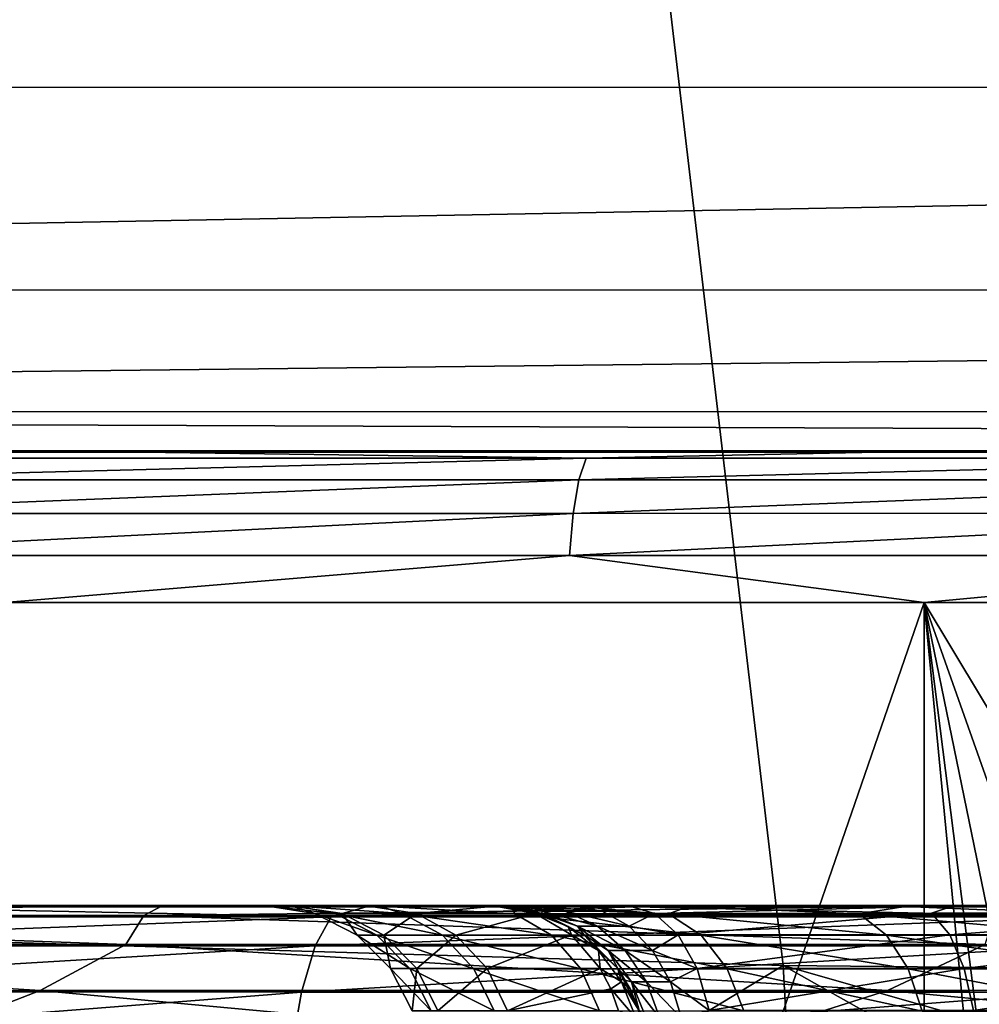
# Model space of a CAD drawing. Units: millimetres. Extents: x -25 to 25, y -4 to 174.
# Drawn here: x -6 to -3, y 147 to 150 of the extents above; entities that cross this region are included whole.
import ezdxf

# ---------------------------------------------------------------- set-up
doc = ezdxf.new("R2010")
doc.units = ezdxf.units.MM
doc.header["$LTSCALE"] = 52.148148
for name, color, linetype in [('402', 7, 'CONTINUOUS'), ('404', 7, 'CONTINUOUS'), ('407', 7, 'CONTINUOUS'), ('408', 7, 'CONTINUOUS'), ('410', 7, 'CONTINUOUS'), ('419', 7, 'CONTINUOUS'), ('440', 7, 'CONTINUOUS'), ('473', 7, 'CONTINUOUS'), ('477', 7, 'CONTINUOUS'), ('485', 7, 'CONTINUOUS'), ('489', 7, 'CONTINUOUS'), ('490', 7, 'CONTINUOUS'), ('491', 7, 'CONTINUOUS'), ('492', 7, 'CONTINUOUS')]:
    doc.layers.add(name, color=color, linetype=linetype)

msp = doc.modelspace()

# ---------------------------------------------------------------- linework, layer by layer
at = {"layer": '402', "color": 7, "linetype": 'CONTINUOUS'}
for points in [[(-17.7993, 148.9985, 11.5028), (17.7993, 148.9985, 11.5028), (-17.7467, 149.0014, -10.9089), (-17.7993, 148.9985, 11.5028)], [(-17.7467, 149.0014, -10.9089), (17.7993, 148.9985, 11.5028), (-17.4488, 149.0015, -11.5974), (-17.7467, 149.0014, -10.9089)], [(-17.4488, 149.0015, -11.5974), (17.7993, 148.9985, 11.5028), (-17.0407, 149.0016, -12.2269), (-17.4488, 149.0015, -11.5974)], [(-17.0407, 149.0016, -12.2269), (17.7993, 148.9985, 11.5028), (-16.5359, 149.0017, -12.7777), (-17.0407, 149.0016, -12.2269)], [(-16.5359, 149.0017, -12.7777), (17.7993, 148.9985, 11.5028), (-14.1909, 149.0019, -14.6886), (-16.5359, 149.0017, -12.7777)], [(-14.1909, 149.0019, -14.6886), (17.7993, 148.9985, 11.5028), (-11.6249, 149.0021, -16.2955), (-14.1909, 149.0019, -14.6886)], [(-11.6249, 149.0021, -16.2955), (17.7993, 148.9985, 11.5028), (-8.8794, 149.0023, -17.5718), (-11.6249, 149.0021, -16.2955)], [(-8.8794, 149.0023, -17.5718), (17.7993, 148.9985, 11.5028), (-5.9969, 149.0024, -18.4978), (-8.8794, 149.0023, -17.5718)], [(-5.9969, 149.0024, -18.4978), (17.7993, 148.9985, 11.5028), (-3.0218, 149.0025, -19.0591), (-5.9969, 149.0024, -18.4978)], [(-3.0218, 149.0025, -19.0591), (17.7993, 148.9985, 11.5028), (0, 149.0025, -19.2472), (-3.0218, 149.0025, -19.0591)]]:
    msp.add_3dface(points, dxfattribs=at)
at = {"layer": '404', "color": 7, "linetype": 'CONTINUOUS'}
for points in [[(-6.1191, 148.5025, -18.9827), (-3.0833, 148.5025, -19.5554), (-6.1191, 139.7069, -18.9838), (-6.1191, 148.5025, -18.9827)], [(-6.1191, 139.7069, -18.9838), (-3.0833, 148.5025, -19.5554), (-3.0833, 139.707, -19.5565), (-6.1191, 139.7069, -18.9838)], [(-3.0833, 148.5025, -19.5554), (0, 148.5026, -19.7473), (-1.8568, 146.4628, -19.6781), (-3.0833, 148.5025, -19.5554)], [(-3.0833, 139.707, -19.5565), (-3.0833, 148.5025, -19.5554), (-2.7, 144.5026, -19.6008), (-3.0833, 139.707, -19.5565)], [(-2.7, 144.5026, -19.6008), (-3.0833, 148.5025, -19.5554), (-2.6447, 145.046, -19.6067), (-2.7, 144.5026, -19.6008)], [(-2.6447, 145.046, -19.6067), (-3.0833, 148.5025, -19.5554), (-2.481, 145.5679, -19.6236), (-2.6447, 145.046, -19.6067)], [(-2.481, 145.5679, -19.6236), (-3.0833, 148.5025, -19.5554), (-2.2147, 146.0469, -19.6488), (-2.481, 145.5679, -19.6236)], [(-2.2147, 146.0469, -19.6488), (-3.0833, 148.5025, -19.5554), (-1.8568, 146.4628, -19.6781), (-2.2147, 146.0469, -19.6488)]]:
    msp.add_3dface(points, dxfattribs=at)
at = {"layer": '407', "color": 7, "linetype": 'CONTINUOUS'}
for points in [[(-17.6566, 151.1316, 27.722), (17.6917, 150.201, 23.7283), (-17.6917, 150.2026, 23.7363), (-17.6566, 151.1316, 27.722)], [(17.6566, 151.1316, 27.722), (17.6917, 150.201, 23.7283), (-17.6566, 151.1316, 27.722), (17.6566, 151.1316, 27.722)], [(-17.6917, 150.2026, 23.7363), (17.6917, 150.201, 23.7283), (-17.7273, 149.5341, 19.6863), (-17.6917, 150.2026, 23.7363)], [(17.6917, 150.201, 23.7283), (17.7273, 149.533, 19.6783), (-17.7273, 149.5341, 19.6863), (17.6917, 150.201, 23.7283)], [(-17.7273, 149.5341, 19.6863), (17.7273, 149.533, 19.6783), (-17.7632, 149.1321, 15.6013), (-17.7273, 149.5341, 19.6863)], [(17.7273, 149.533, 19.6783), (17.7633, 149.1316, 15.5932), (-17.7632, 149.1321, 15.6013), (17.7273, 149.533, 19.6783)], [(17.7993, 148.9985, 11.5028), (-17.7993, 148.9985, 11.5028), (-17.7632, 149.1321, 15.6013), (17.7993, 148.9985, 11.5028)], [(17.7633, 149.1316, 15.5932), (17.7993, 148.9985, 11.5028), (-17.7632, 149.1321, 15.6013), (17.7633, 149.1316, 15.5932)]]:
    msp.add_3dface(points, dxfattribs=at)
at = {"layer": '408', "color": 7, "linetype": 'CONTINUOUS'}
for points in [[(-6.1231, 146.2854, 23.9716), (-5.2243, 146.287, 24.1372), (-7.0973, 147.4103, 28.7186), (-6.1231, 146.2854, 23.9716)], [(-7.0973, 147.4103, 28.7186), (-5.2243, 146.287, 24.1372), (-3.5498, 147.3041, 28.747), (-7.0973, 147.4103, 28.7186)], [(-5.2243, 146.287, 24.1372), (-3.4942, 146.2897, 24.3804), (-3.5498, 147.3041, 28.747), (-5.2243, 146.287, 24.1372)], [(-1.7512, 146.2916, 24.5268), (-0.0015, 146.2922, 24.5758), (-3.5498, 147.3041, 28.747), (-1.7512, 146.2916, 24.5268)], [(-3.5498, 147.3041, 28.747), (-0.0015, 146.2922, 24.5758), (0, 147.2687, 28.7565), (-3.5498, 147.3041, 28.747)], [(-3.4942, 146.2897, 24.3804), (-1.7512, 146.2916, 24.5268), (-3.5498, 147.3041, 28.747), (-3.4942, 146.2897, 24.3804)]]:
    msp.add_3dface(points, dxfattribs=at)
at = {"layer": '410', "color": 7, "linetype": 'CONTINUOUS'}
for points in [[(-7.0973, 147.4103, 28.7186), (-3.5498, 147.3041, 28.747), (-6.2466, 170.1417, 113.7253), (-7.0973, 147.4103, 28.7186)], [(-3.5498, 147.3041, 28.747), (0, 147.2687, 28.7565), (-6.2466, 170.1417, 113.7253), (-3.5498, 147.3041, 28.747)], [(-6.2466, 170.1417, 113.7253), (0, 147.2687, 28.7565), (0.0001, 170.0165, 113.6965), (-6.2466, 170.1417, 113.7253)]]:
    msp.add_3dface(points, dxfattribs=at)
at = {"layer": '419', "color": 7, "linetype": 'CONTINUOUS'}
for points in [[(-8.8794, 149.0023, -17.5718), (-5.9969, 149.0024, -18.4978), (-6.9384, 148.9781, -18.3992), (-8.8794, 149.0023, -17.5718)], [(-6.9384, 148.9781, -18.3992), (-5.9969, 149.0024, -18.4978), (-4.1999, 148.9782, -19.0389), (-6.9384, 148.9781, -18.3992)], [(-5.9969, 149.0024, -18.4978), (-3.0218, 149.0025, -19.0591), (-4.1999, 148.9782, -19.0389), (-5.9969, 149.0024, -18.4978)], [(-4.1999, 148.9782, -19.0389), (-3.0218, 149.0025, -19.0591), (-1.4061, 148.9782, -19.3609), (-4.1999, 148.9782, -19.0389)], [(-3.0218, 149.0025, -19.0591), (0, 149.0025, -19.2472), (-1.4061, 148.9782, -19.3609), (-3.0218, 149.0025, -19.0591)], [(-6.9384, 148.9781, -18.3992), (-4.1999, 148.9782, -19.0389), (-6.9779, 148.9071, -18.5331), (-6.9384, 148.9781, -18.3992)], [(-6.9779, 148.9071, -18.5331), (-4.1999, 148.9782, -19.0389), (-4.2238, 148.9072, -19.1764), (-6.9779, 148.9071, -18.5331)], [(-4.1999, 148.9782, -19.0389), (-1.4061, 148.9782, -19.3609), (-4.2238, 148.9072, -19.1764), (-4.1999, 148.9782, -19.0389)], [(-4.2238, 148.9072, -19.1764), (-1.4061, 148.9782, -19.3609), (-1.4141, 148.9072, -19.5003), (-4.2238, 148.9072, -19.1764)], [(-6.9779, 148.9071, -18.5331), (-4.2238, 148.9072, -19.1764), (-7.0092, 148.7964, -18.6393), (-6.9779, 148.9071, -18.5331)], [(-7.0092, 148.7964, -18.6393), (-4.2238, 148.9072, -19.1764), (-4.2428, 148.7965, -19.2856), (-7.0092, 148.7964, -18.6393)], [(-4.2238, 148.9072, -19.1764), (-1.4141, 148.9072, -19.5003), (-4.2428, 148.7965, -19.2856), (-4.2238, 148.9072, -19.1764)], [(-4.2428, 148.7965, -19.2856), (-1.4141, 148.9072, -19.5003), (-1.4205, 148.7966, -19.6109), (-4.2428, 148.7965, -19.2856)], [(-7.0092, 148.7964, -18.6393), (-4.2428, 148.7965, -19.2856), (-7.0294, 148.6569, -18.7075), (-7.0092, 148.7964, -18.6393)], [(-7.0294, 148.6569, -18.7075), (-4.2428, 148.7965, -19.2856), (-4.2549, 148.657, -19.3557), (-7.0294, 148.6569, -18.7075)], [(-4.2428, 148.7965, -19.2856), (-1.4205, 148.7966, -19.6109), (-4.2549, 148.657, -19.3557), (-4.2428, 148.7965, -19.2856)], [(-4.2549, 148.657, -19.3557), (-1.4205, 148.7966, -19.6109), (-1.4246, 148.6571, -19.6819), (-4.2549, 148.657, -19.3557)], [(-6.1191, 148.5025, -18.9827), (-7.0294, 148.6569, -18.7075), (-4.2549, 148.657, -19.3557), (-6.1191, 148.5025, -18.9827)], [(-3.0833, 148.5025, -19.5554), (-6.1191, 148.5025, -18.9827), (-4.2549, 148.657, -19.3557), (-3.0833, 148.5025, -19.5554)], [(-3.0833, 148.5025, -19.5554), (-4.2549, 148.657, -19.3557), (-1.4246, 148.6571, -19.6819), (-3.0833, 148.5025, -19.5554)], [(0, 148.5026, -19.7473), (-3.0833, 148.5025, -19.5554), (-1.4246, 148.6571, -19.6819), (0, 148.5026, -19.7473)]]:
    msp.add_3dface(points, dxfattribs=at)
at = {"layer": '440', "color": 7, "linetype": 'CONTINUOUS'}
for points in [[(-15.9801, 147.5013, -10.0932), (16.0184, 147.5013, -9.6858), (-16.0184, 147.5013, -9.6858), (-15.9801, 147.5013, -10.0932)], [(-16.0184, 147.5013, -9.6858), (16.0184, 147.5013, -9.6858), (0.6151, 147.5009, -7.2213), (-16.0184, 147.5013, -9.6858)], [(-15.8403, 147.4986, 10.7257), (-16.0184, 147.5013, -9.6858), (-3.8618, 147.4995, 3.5592), (-15.8403, 147.4986, 10.7257)], [(-4.06, 147.5008, -6.004), (-16.0184, 147.5013, -9.6858), (-2.9873, 147.5009, -6.6033), (-4.06, 147.5008, -6.004)], [(-16.0184, 147.5013, -9.6858), (-4.06, 147.5008, -6.004), (-4.2436, 147.5008, -5.8441), (-16.0184, 147.5013, -9.6858)], [(-2.9873, 147.5009, -6.6033), (-16.0184, 147.5013, -9.6858), (-1.8275, 147.5009, -7.0133), (-2.9873, 147.5009, -6.6033)], [(-1.8275, 147.5009, -7.0133), (-16.0184, 147.5013, -9.6858), (-0.6151, 147.5009, -7.2213), (-1.8275, 147.5009, -7.0133)], [(-0.6151, 147.5009, -7.2213), (-16.0184, 147.5013, -9.6858), (0.6151, 147.5009, -7.2213), (-0.6151, 147.5009, -7.2213)], [(-3.8618, 147.4995, 3.5592), (-16.0184, 147.5013, -9.6858), (-4.4464, 147.4996, 2.7941), (-3.8618, 147.4995, 3.5592)], [(-4.4464, 147.4996, 2.7941), (-16.0184, 147.5013, -9.6858), (-4.8814, 147.4997, 1.935), (-4.4464, 147.4996, 2.7941)], [(-4.8814, 147.4997, 1.935), (-16.0184, 147.5013, -9.6858), (-5.1522, 147.4999, 1.011), (-4.8814, 147.4997, 1.935)], [(-5.1522, 147.4999, 1.011), (-16.0184, 147.5013, -9.6858), (-5.2498, 147.5, 0.0531), (-5.1522, 147.4999, 1.011)], [(-5.2498, 147.5, 0.0531), (-16.0184, 147.5013, -9.6858), (-5.1707, 147.5001, -0.9066), (-5.2498, 147.5, 0.0531)], [(-5.1707, 147.5001, -0.9066), (-16.0184, 147.5013, -9.6858), (-4.9176, 147.5002, -1.8357), (-5.1707, 147.5001, -0.9066)], [(-4.9176, 147.5002, -1.8357), (-16.0184, 147.5013, -9.6858), (-4.5, 147.5004, -2.7016), (-4.9176, 147.5002, -1.8357)], [(-4.5, 147.5004, -2.7016), (-16.0184, 147.5013, -9.6858), (-4.5, 147.5007, -5.1755), (-4.5, 147.5004, -2.7016)], [(-4.5, 147.5007, -5.1755), (-16.0184, 147.5013, -9.6858), (-4.4705, 147.5007, -5.4167), (-4.5, 147.5007, -5.1755)], [(-4.4705, 147.5007, -5.4167), (-16.0184, 147.5013, -9.6858), (-4.3833, 147.5007, -5.6443), (-4.4705, 147.5007, -5.4167)], [(-4.3833, 147.5007, -5.6443), (-16.0184, 147.5013, -9.6858), (-4.2436, 147.5008, -5.8441), (-4.3833, 147.5007, -5.6443)], [(-15.8591, 147.5014, -10.4853), (15.9799, 147.5013, -10.0941), (-15.9801, 147.5013, -10.0932), (-15.8591, 147.5014, -10.4853)], [(15.9799, 147.5013, -10.0941), (16.0184, 147.5013, -9.6858), (-15.9801, 147.5013, -10.0932), (15.9799, 147.5013, -10.0941)], [(15.8588, 147.5014, -10.4861), (15.9799, 147.5013, -10.0941), (-15.8591, 147.5014, -10.4853), (15.8588, 147.5014, -10.4861)], [(-15.6606, 147.5014, -10.8445), (15.8588, 147.5014, -10.4861), (-15.8591, 147.5014, -10.4853), (-15.6606, 147.5014, -10.8445)], [(-2.3268, 147.4994, 4.7088), (-15.8403, 147.4986, 10.7257), (-3.1472, 147.4995, 4.2047), (-2.3268, 147.4994, 4.7088)], [(-3.1472, 147.4995, 4.2047), (-15.8403, 147.4986, 10.7257), (-3.8618, 147.4995, 3.5592), (-3.1472, 147.4995, 4.2047)], [(-1.4282, 147.4993, 5.0546), (-15.8403, 147.4986, 10.7257), (-2.3268, 147.4994, 4.7088), (-1.4282, 147.4993, 5.0546)], [(15.8403, 147.4986, 10.7257), (-15.8403, 147.4986, 10.7257), (-1.4282, 147.4993, 5.0546), (15.8403, 147.4986, 10.7257)], [(-15.8403, 147.4986, 10.7257), (15.8403, 147.4986, 10.7257), (13.8169, 147.4984, 12.5184), (-15.8403, 147.4986, 10.7257)], [(-13.8169, 147.4984, 12.5184), (-15.8403, 147.4986, 10.7257), (13.8169, 147.4984, 12.5184), (-13.8169, 147.4984, 12.5184)], [(-15.3931, 147.5015, -11.1554), (15.6601, 147.5014, -10.8452), (-15.6606, 147.5014, -10.8445), (-15.3931, 147.5015, -11.1554)], [(15.6601, 147.5014, -10.8452), (15.8588, 147.5014, -10.4861), (-15.6606, 147.5014, -10.8445), (15.6601, 147.5014, -10.8452)], [(-13.223, 147.5017, -12.9629), (15.3931, 147.5015, -11.1554), (-15.3931, 147.5015, -11.1554), (-13.223, 147.5017, -12.9629)], [(15.3931, 147.5015, -11.1554), (15.6601, 147.5014, -10.8452), (-15.3931, 147.5015, -11.1554), (15.3931, 147.5015, -11.1554)], [(-11.5904, 147.4982, 14.0555), (-13.8169, 147.4984, 12.5184), (11.5904, 147.4982, 14.0555), (-11.5904, 147.4982, 14.0555)], [(11.5904, 147.4982, 14.0555), (-13.8169, 147.4984, 12.5184), (13.8169, 147.4984, 12.5184), (11.5904, 147.4982, 14.0555)], [(-10.8403, 147.5019, -14.4842), (13.223, 147.5017, -12.9629), (-13.223, 147.5017, -12.9629), (-10.8403, 147.5019, -14.4842)], [(13.223, 147.5017, -12.9629), (15.3931, 147.5015, -11.1554), (-13.223, 147.5017, -12.9629), (13.223, 147.5017, -12.9629)], [(-9.1949, 147.498, 15.3129), (-11.5904, 147.4982, 14.0555), (9.1949, 147.498, 15.3129), (-9.1949, 147.498, 15.3129)], [(9.1949, 147.498, 15.3129), (-11.5904, 147.4982, 14.0555), (11.5904, 147.4982, 14.0555), (9.1949, 147.498, 15.3129)], [(-8.2849, 147.502, -15.6934), (10.8403, 147.5019, -14.4842), (-10.8403, 147.5019, -14.4842), (-8.2849, 147.502, -15.6934)], [(10.8403, 147.5019, -14.4842), (13.223, 147.5017, -12.9629), (-10.8403, 147.5019, -14.4842), (10.8403, 147.5019, -14.4842)], [(-6.6653, 147.4979, 16.2724), (-9.1949, 147.498, 15.3129), (6.6653, 147.4979, 16.2724), (-6.6653, 147.4979, 16.2724)], [(6.6653, 147.4979, 16.2724), (-9.1949, 147.498, 15.3129), (9.1949, 147.498, 15.3129), (6.6653, 147.4979, 16.2724)], [(-5.5977, 147.5022, -16.5711), (8.2849, 147.502, -15.6934), (-8.2849, 147.502, -15.6934), (-5.5977, 147.5022, -16.5711)], [(8.2849, 147.502, -15.6934), (10.8403, 147.5019, -14.4842), (-8.2849, 147.502, -15.6934), (8.2849, 147.502, -15.6934)], [(-4.0385, 147.4978, 16.9199), (-6.6653, 147.4979, 16.2724), (4.0385, 147.4978, 16.9199), (-4.0385, 147.4978, 16.9199)], [(4.0385, 147.4978, 16.9199), (-6.6653, 147.4979, 16.2724), (6.6653, 147.4979, 16.2724), (4.0385, 147.4978, 16.9199)], [(5.5977, 147.5022, -16.5711), (8.2849, 147.502, -15.6934), (-5.5977, 147.5022, -16.5711), (5.5977, 147.5022, -16.5711)], [(-2.8213, 147.5022, -17.1033), (5.5977, 147.5022, -16.5711), (-5.5977, 147.5022, -16.5711), (-2.8213, 147.5022, -17.1033)], [(-1.3527, 147.4978, 17.246), (-4.0385, 147.4978, 16.9199), (1.3527, 147.4978, 17.246), (-1.3527, 147.4978, 17.246)], [(1.3527, 147.4978, 17.246), (-4.0385, 147.4978, 16.9199), (4.0385, 147.4978, 16.9199), (1.3527, 147.4978, 17.246)]]:
    msp.add_3dface(points, dxfattribs=at)
at = {"layer": '473', "color": 7, "linetype": 'CONTINUOUS'}
for points in [[(-7.4824, 147.4653, 16.2688), (-6.6653, 147.4979, 16.2724), (-5.0411, 147.4652, 16.9721), (-7.4824, 147.4653, 16.2688)], [(-6.6653, 147.4979, 16.2724), (-4.0385, 147.4978, 16.9199), (-5.0411, 147.4652, 16.9721), (-6.6653, 147.4979, 16.2724)], [(-5.0411, 147.4652, 16.9721), (-4.0385, 147.4978, 16.9199), (-2.5365, 147.4652, 17.3977), (-5.0411, 147.4652, 16.9721)], [(-4.0385, 147.4978, 16.9199), (-1.3527, 147.4978, 17.246), (-2.5365, 147.4652, 17.3977), (-4.0385, 147.4978, 16.9199)], [(-7.4824, 147.4653, 16.2688), (-5.0411, 147.4652, 16.9721), (-7.5606, 147.3695, 16.4924), (-7.4824, 147.4653, 16.2688)], [(-7.5606, 147.3695, 16.4924), (-5.0411, 147.4652, 16.9721), (-5.0939, 147.3694, 17.2031), (-7.5606, 147.3695, 16.4924)], [(-5.0411, 147.4652, 16.9721), (-2.5365, 147.4652, 17.3977), (-5.0939, 147.3694, 17.2031), (-5.0411, 147.4652, 16.9721)], [(-5.0939, 147.3694, 17.2031), (-2.5365, 147.4652, 17.3977), (-2.563, 147.3694, 17.6331), (-5.0939, 147.3694, 17.2031)], [(-7.5606, 147.3695, 16.4924), (-5.0939, 147.3694, 17.2031), (-7.6283, 147.2168, 16.6858), (-7.5606, 147.3695, 16.4924)], [(-7.6283, 147.2168, 16.6858), (-5.0939, 147.3694, 17.2031), (-5.1395, 147.2167, 17.4028), (-7.6283, 147.2168, 16.6858)], [(-5.0939, 147.3694, 17.2031), (-2.563, 147.3694, 17.6331), (-5.1395, 147.2167, 17.4028), (-5.0939, 147.3694, 17.2031)], [(-5.1395, 147.2167, 17.4028), (-2.563, 147.3694, 17.6331), (-2.586, 147.2167, 17.8367), (-5.1395, 147.2167, 17.4028)], [(-7.6283, 147.2168, 16.6858), (-5.1395, 147.2167, 17.4028), (-7.681, 147.0172, 16.8364), (-7.6283, 147.2168, 16.6858)], [(-7.681, 147.0172, 16.8364), (-5.1395, 147.2167, 17.4028), (-5.175, 147.0171, 17.5583), (-7.681, 147.0172, 16.8364)], [(-5.1395, 147.2167, 17.4028), (-2.586, 147.2167, 17.8367), (-5.175, 147.0171, 17.5583), (-5.1395, 147.2167, 17.4028)], [(-5.175, 147.0171, 17.5583), (-2.586, 147.2167, 17.8367), (-2.6038, 147.017, 17.9952), (-5.175, 147.0171, 17.5583)]]:
    msp.add_3dface(points, dxfattribs=at)
at = {"layer": '477', "color": 7, "linetype": 'CONTINUOUS'}
for points in [[(-5.5977, 147.5022, -16.5711), (-8.2849, 147.502, -15.6934), (-8.3774, 147.4695, -15.9291), (-5.5977, 147.5022, -16.5711)], [(-5.6601, 147.4696, -16.8165), (-5.5977, 147.5022, -16.5711), (-8.3774, 147.4695, -15.9291), (-5.6601, 147.4696, -16.8165)], [(-2.8213, 147.5022, -17.1033), (-5.5977, 147.5022, -16.5711), (-5.6601, 147.4696, -16.8165), (-2.8213, 147.5022, -17.1033)], [(-2.8528, 147.4697, -17.3546), (-2.8213, 147.5022, -17.1033), (-5.6601, 147.4696, -16.8165), (-2.8528, 147.4697, -17.3546)], [(-8.465, 147.3738, -16.1492), (-5.7193, 147.3739, -17.0459), (-8.3774, 147.4695, -15.9291), (-8.465, 147.3738, -16.1492)], [(-5.7193, 147.3739, -17.0459), (-5.6601, 147.4696, -16.8165), (-8.3774, 147.4695, -15.9291), (-5.7193, 147.3739, -17.0459)], [(-5.7193, 147.3739, -17.0459), (-2.8826, 147.3739, -17.5896), (-5.6601, 147.4696, -16.8165), (-5.7193, 147.3739, -17.0459)], [(-2.8826, 147.3739, -17.5896), (-2.8528, 147.4697, -17.3546), (-5.6601, 147.4696, -16.8165), (-2.8826, 147.3739, -17.5896)], [(-8.7072, 147.2211, -16.2726), (-6.0019, 147.2212, -17.1833), (-8.465, 147.3738, -16.1492), (-8.7072, 147.2211, -16.2726)], [(-8.465, 147.3738, -16.1492), (-6.0019, 147.2212, -17.1833), (-5.7193, 147.3739, -17.0459), (-8.465, 147.3738, -16.1492)], [(-6.0019, 147.2212, -17.1833), (-3.2049, 147.2213, -17.7533), (-5.7193, 147.3739, -17.0459), (-6.0019, 147.2212, -17.1833)], [(-5.7193, 147.3739, -17.0459), (-3.2049, 147.2213, -17.7533), (-2.8826, 147.3739, -17.5896), (-5.7193, 147.3739, -17.0459)], [(-3.2049, 147.2213, -17.7533), (-0.351, 147.2299, -17.9652), (-2.8826, 147.3739, -17.5896), (-3.2049, 147.2213, -17.7533)], [(-8.7072, 147.2211, -16.2726), (-6.518, 147.0216, -17.2042), (-6.0019, 147.2212, -17.1833), (-8.7072, 147.2211, -16.2726)], [(-6.518, 147.0216, -17.2042), (-3.8361, 147.0217, -17.8178), (-6.0019, 147.2212, -17.1833), (-6.518, 147.0216, -17.2042)], [(-6.0019, 147.2212, -17.1833), (-3.8361, 147.0217, -17.8178), (-3.2049, 147.2213, -17.7533), (-6.0019, 147.2212, -17.1833)], [(-3.8361, 147.0217, -17.8178), (-1.101, 147.0224, -18.1098), (-3.2049, 147.2213, -17.7533), (-3.8361, 147.0217, -17.8178)], [(-0.6282, 147.1796, -18.0089), (-0.351, 147.2299, -17.9652), (-3.2049, 147.2213, -17.7533), (-0.6282, 147.1796, -18.0089)], [(-1.101, 147.0224, -18.1098), (-0.6282, 147.1796, -18.0089), (-3.2049, 147.2213, -17.7533), (-1.101, 147.0224, -18.1098)]]:
    msp.add_3dface(points, dxfattribs=at)
at = {"layer": '485', "color": 7, "linetype": 'CONTINUOUS'}
for points in [[(-5.2498, 147.5, 0.0531), (-5.1707, 147.5001, -0.9066), (-5.0955, 147.4757, -0.0643), (-5.2498, 147.5, 0.0531)], [(-5.1522, 147.4999, 1.011), (-5.2498, 147.5, 0.0531), (-5.0285, 147.4756, 0.8289), (-5.1522, 147.4999, 1.011)], [(-5.0285, 147.4756, 0.8289), (-5.2498, 147.5, 0.0531), (-5.0955, 147.4757, -0.0643), (-5.0285, 147.4756, 0.8289)], [(-5.1707, 147.5001, -0.9066), (-4.9176, 147.5002, -1.8357), (-5.0051, 147.4758, -0.9554), (-5.1707, 147.5001, -0.9066)], [(-5.0955, 147.4757, -0.0643), (-5.1707, 147.5001, -0.9066), (-5.0051, 147.4758, -0.9554), (-5.0955, 147.4757, -0.0643)], [(-4.8814, 147.4997, 1.935), (-5.1522, 147.4999, 1.011), (-4.8062, 147.4755, 1.6965), (-4.8814, 147.4997, 1.935)], [(-4.8062, 147.4755, 1.6965), (-5.1522, 147.4999, 1.011), (-5.0285, 147.4756, 0.8289), (-4.8062, 147.4755, 1.6965)], [(-5.0051, 147.4758, -0.9554), (-4.9176, 147.5002, -1.8357), (-4.76, 147.4759, -1.8169), (-5.0051, 147.4758, -0.9554)], [(-4.9176, 147.5002, -1.8357), (-4.5, 147.5004, -2.7016), (-4.76, 147.4759, -1.8169), (-4.9176, 147.5002, -1.8357)], [(-4.4464, 147.4996, 2.7941), (-4.8814, 147.4997, 1.935), (-4.4353, 147.4753, 2.5119), (-4.4464, 147.4996, 2.7941)], [(-4.4353, 147.4753, 2.5119), (-4.8814, 147.4997, 1.935), (-4.8062, 147.4755, 1.6965), (-4.4353, 147.4753, 2.5119)], [(-4.76, 147.4759, -1.8169), (-4.5, 147.5004, -2.7016), (-4.3679, 147.476, -2.6222), (-4.76, 147.4759, -1.8169)], [(-3.8618, 147.4995, 3.5592), (-4.4464, 147.4996, 2.7941), (-3.9275, 147.4753, 3.2497), (-3.8618, 147.4995, 3.5592)], [(-3.9275, 147.4753, 3.2497), (-4.4464, 147.4996, 2.7941), (-4.4353, 147.4753, 2.5119), (-3.9275, 147.4753, 3.2497)], [(-3.2983, 147.4752, 3.8871), (-3.8618, 147.4995, 3.5592), (-3.9275, 147.4753, 3.2497), (-3.2983, 147.4752, 3.8871)], [(-3.1472, 147.4995, 4.2047), (-3.8618, 147.4995, 3.5592), (-3.2983, 147.4752, 3.8871), (-3.1472, 147.4995, 4.2047)], [(-2.5673, 147.4751, 4.4046), (-3.1472, 147.4995, 4.2047), (-3.2983, 147.4752, 3.8871), (-2.5673, 147.4751, 4.4046)], [(-2.3268, 147.4994, 4.7088), (-3.1472, 147.4995, 4.2047), (-2.5673, 147.4751, 4.4046), (-2.3268, 147.4994, 4.7088)], [(-5.0955, 147.4757, -0.0643), (-5.0051, 147.4758, -0.9554), (-4.9559, 147.4047, -0.0625), (-5.0955, 147.4757, -0.0643)], [(-5.0285, 147.4756, 0.8289), (-5.0955, 147.4757, -0.0643), (-4.8908, 147.4046, 0.8062), (-5.0285, 147.4756, 0.8289)], [(-4.8908, 147.4046, 0.8062), (-5.0955, 147.4757, -0.0643), (-4.9559, 147.4047, -0.0625), (-4.8908, 147.4046, 0.8062)], [(-4.8062, 147.4755, 1.6965), (-5.0285, 147.4756, 0.8289), (-4.6745, 147.4045, 1.6501), (-4.8062, 147.4755, 1.6965)], [(-4.6745, 147.4045, 1.6501), (-5.0285, 147.4756, 0.8289), (-4.8908, 147.4046, 0.8062), (-4.6745, 147.4045, 1.6501)], [(-5.0051, 147.4758, -0.9554), (-4.76, 147.4759, -1.8169), (-4.868, 147.4048, -0.9292), (-5.0051, 147.4758, -0.9554)], [(-4.9559, 147.4047, -0.0625), (-5.0051, 147.4758, -0.9554), (-4.868, 147.4048, -0.9292), (-4.9559, 147.4047, -0.0625)], [(-4.868, 147.4048, -0.9292), (-4.76, 147.4759, -1.8169), (-4.6297, 147.4049, -1.7671), (-4.868, 147.4048, -0.9292)], [(-4.4353, 147.4753, 2.5119), (-4.8062, 147.4755, 1.6965), (-4.3139, 147.4044, 2.4431), (-4.4353, 147.4753, 2.5119)], [(-4.3139, 147.4044, 2.4431), (-4.8062, 147.4755, 1.6965), (-4.6745, 147.4045, 1.6501), (-4.3139, 147.4044, 2.4431)], [(-4.76, 147.4759, -1.8169), (-4.3679, 147.476, -2.6222), (-4.6297, 147.4049, -1.7671), (-4.76, 147.4759, -1.8169)], [(-4.6297, 147.4049, -1.7671), (-4.3679, 147.476, -2.6222), (-4.2483, 147.405, -2.5503), (-4.6297, 147.4049, -1.7671)], [(-3.9275, 147.4753, 3.2497), (-4.4353, 147.4753, 2.5119), (-3.8199, 147.4043, 3.1607), (-3.9275, 147.4753, 3.2497)], [(-3.8199, 147.4043, 3.1607), (-4.4353, 147.4753, 2.5119), (-4.3139, 147.4044, 2.4431), (-3.8199, 147.4043, 3.1607)], [(-3.2983, 147.4752, 3.8871), (-3.9275, 147.4753, 3.2497), (-3.208, 147.4042, 3.7807), (-3.2983, 147.4752, 3.8871)], [(-3.208, 147.4042, 3.7807), (-3.9275, 147.4753, 3.2497), (-3.8199, 147.4043, 3.1607), (-3.208, 147.4042, 3.7807)], [(-2.5673, 147.4751, 4.4046), (-3.2983, 147.4752, 3.8871), (-2.4969, 147.4041, 4.284), (-2.5673, 147.4751, 4.4046)], [(-2.4969, 147.4041, 4.284), (-3.2983, 147.4752, 3.8871), (-3.208, 147.4042, 3.7807), (-2.4969, 147.4041, 4.284)], [(-4.9559, 147.4047, -0.0625), (-4.868, 147.4048, -0.9292), (-4.8452, 147.294, -0.061), (-4.9559, 147.4047, -0.0625)], [(-4.8908, 147.4046, 0.8062), (-4.9559, 147.4047, -0.0625), (-4.7815, 147.2939, 0.7883), (-4.8908, 147.4046, 0.8062)], [(-4.7815, 147.2939, 0.7883), (-4.9559, 147.4047, -0.0625), (-4.8452, 147.294, -0.061), (-4.7815, 147.2939, 0.7883)], [(-4.6745, 147.4045, 1.6501), (-4.8908, 147.4046, 0.8062), (-4.57, 147.2938, 1.6133), (-4.6745, 147.4045, 1.6501)], [(-4.57, 147.2938, 1.6133), (-4.8908, 147.4046, 0.8062), (-4.7815, 147.2939, 0.7883), (-4.57, 147.2938, 1.6133)], [(-4.868, 147.4048, -0.9292), (-4.6297, 147.4049, -1.7671), (-4.7592, 147.2941, -0.9084), (-4.868, 147.4048, -0.9292)], [(-4.8452, 147.294, -0.061), (-4.868, 147.4048, -0.9292), (-4.7592, 147.2941, -0.9084), (-4.8452, 147.294, -0.061)], [(-4.7592, 147.2941, -0.9084), (-4.6297, 147.4049, -1.7671), (-4.5262, 147.2942, -1.7275), (-4.7592, 147.2941, -0.9084)], [(-4.3139, 147.4044, 2.4431), (-4.6745, 147.4045, 1.6501), (-4.2174, 147.2937, 2.3886), (-4.3139, 147.4044, 2.4431)], [(-4.2174, 147.2937, 2.3886), (-4.6745, 147.4045, 1.6501), (-4.57, 147.2938, 1.6133), (-4.2174, 147.2937, 2.3886)], [(-4.6297, 147.4049, -1.7671), (-4.2483, 147.405, -2.5503), (-4.5262, 147.2942, -1.7275), (-4.6297, 147.4049, -1.7671)], [(-4.5262, 147.2942, -1.7275), (-4.2483, 147.405, -2.5503), (-4.1534, 147.2943, -2.4933), (-4.5262, 147.2942, -1.7275)], [(-3.8199, 147.4043, 3.1607), (-4.3139, 147.4044, 2.4431), (-3.7345, 147.2936, 3.0901), (-3.8199, 147.4043, 3.1607)], [(-3.7345, 147.2936, 3.0901), (-4.3139, 147.4044, 2.4431), (-4.2174, 147.2937, 2.3886), (-3.7345, 147.2936, 3.0901)], [(-3.208, 147.4042, 3.7807), (-3.8199, 147.4043, 3.1607), (-3.1363, 147.2935, 3.6963), (-3.208, 147.4042, 3.7807)], [(-3.1363, 147.2935, 3.6963), (-3.8199, 147.4043, 3.1607), (-3.7345, 147.2936, 3.0901), (-3.1363, 147.2935, 3.6963)], [(-2.4969, 147.4041, 4.284), (-3.208, 147.4042, 3.7807), (-2.4411, 147.2935, 4.1883), (-2.4969, 147.4041, 4.284)], [(-2.4411, 147.2935, 4.1883), (-3.208, 147.4042, 3.7807), (-3.1363, 147.2935, 3.6963), (-2.4411, 147.2935, 4.1883)], [(-4.8452, 147.294, -0.061), (-4.7592, 147.2941, -0.9084), (-4.7741, 147.1545, -0.0601), (-4.8452, 147.294, -0.061)], [(-4.7815, 147.2939, 0.7883), (-4.8452, 147.294, -0.061), (-4.7113, 147.1544, 0.7767), (-4.7815, 147.2939, 0.7883)], [(-4.7113, 147.1544, 0.7767), (-4.8452, 147.294, -0.061), (-4.7741, 147.1545, -0.0601), (-4.7113, 147.1544, 0.7767)], [(-4.57, 147.2938, 1.6133), (-4.7815, 147.2939, 0.7883), (-4.503, 147.1543, 1.5896), (-4.57, 147.2938, 1.6133)], [(-4.503, 147.1543, 1.5896), (-4.7815, 147.2939, 0.7883), (-4.7113, 147.1544, 0.7767), (-4.503, 147.1543, 1.5896)], [(-4.7741, 147.1545, -0.0601), (-4.7592, 147.2941, -0.9084), (-4.6893, 147.1546, -0.895), (-4.7741, 147.1545, -0.0601)], [(-4.7592, 147.2941, -0.9084), (-4.5262, 147.2942, -1.7275), (-4.6893, 147.1546, -0.895), (-4.7592, 147.2941, -0.9084)], [(-4.6893, 147.1546, -0.895), (-4.5262, 147.2942, -1.7275), (-4.4598, 147.1547, -1.7022), (-4.6893, 147.1546, -0.895)], [(-4.2174, 147.2937, 2.3886), (-4.57, 147.2938, 1.6133), (-4.1555, 147.1542, 2.3535), (-4.2174, 147.2937, 2.3886)], [(-4.1555, 147.1542, 2.3535), (-4.57, 147.2938, 1.6133), (-4.503, 147.1543, 1.5896), (-4.1555, 147.1542, 2.3535)], [(-4.5262, 147.2942, -1.7275), (-4.1534, 147.2943, -2.4933), (-4.4598, 147.1547, -1.7022), (-4.5262, 147.2942, -1.7275)], [(-4.4598, 147.1547, -1.7022), (-4.1534, 147.2943, -2.4933), (-4.1182, 147.2274, -2.4721), (-4.4598, 147.1547, -1.7022)], [(-3.7345, 147.2936, 3.0901), (-4.2174, 147.2937, 2.3886), (-3.6797, 147.1541, 3.0448), (-3.7345, 147.2936, 3.0901)], [(-3.6797, 147.1541, 3.0448), (-4.2174, 147.2937, 2.3886), (-4.1555, 147.1542, 2.3535), (-3.6797, 147.1541, 3.0448)], [(-3.1363, 147.2935, 3.6963), (-3.7345, 147.2936, 3.0901), (-3.0903, 147.154, 3.6421), (-3.1363, 147.2935, 3.6963)], [(-3.0903, 147.154, 3.6421), (-3.7345, 147.2936, 3.0901), (-3.6797, 147.1541, 3.0448), (-3.0903, 147.154, 3.6421)], [(-2.4411, 147.2935, 4.1883), (-3.1363, 147.2935, 3.6963), (-2.4053, 147.154, 4.1269), (-2.4411, 147.2935, 4.1883)], [(-2.4053, 147.154, 4.1269), (-3.1363, 147.2935, 3.6963), (-3.0903, 147.154, 3.6421), (-2.4053, 147.154, 4.1269)], [(-4.0924, 147.1548, -2.4567), (-4.4598, 147.1547, -1.7022), (-4.1182, 147.2274, -2.4721), (-4.0924, 147.1548, -2.4567)]]:
    msp.add_3dface(points, dxfattribs=at)
at = {"layer": '489', "color": 7, "linetype": 'CONTINUOUS'}
for points in [[(-4.06, 147.5008, -6.004), (-2.9873, 147.5009, -6.6033), (-3.9737, 147.4764, -5.8763), (-4.06, 147.5008, -6.004)], [(-3.9737, 147.4764, -5.8763), (-2.9873, 147.5009, -6.6033), (-3.0596, 147.4765, -6.3999), (-3.9737, 147.4764, -5.8763)], [(-3.0596, 147.4765, -6.3999), (-2.9873, 147.5009, -6.6033), (-2.078, 147.4766, -6.7823), (-3.0596, 147.4765, -6.3999)], [(-2.9873, 147.5009, -6.6033), (-1.8275, 147.5009, -7.0133), (-2.078, 147.4766, -6.7823), (-2.9873, 147.5009, -6.6033)], [(-3.9737, 147.4764, -5.8763), (-3.0596, 147.4765, -6.3999), (-3.8956, 147.4054, -5.7607), (-3.9737, 147.4764, -5.8763)], [(-3.8956, 147.4054, -5.7607), (-3.0596, 147.4765, -6.3999), (-2.9994, 147.4055, -6.2739), (-3.8956, 147.4054, -5.7607)], [(-3.0596, 147.4765, -6.3999), (-2.078, 147.4766, -6.7823), (-2.9994, 147.4055, -6.2739), (-3.0596, 147.4765, -6.3999)], [(-2.9994, 147.4055, -6.2739), (-2.078, 147.4766, -6.7823), (-2.0371, 147.4056, -6.6488), (-2.9994, 147.4055, -6.2739)], [(-3.8956, 147.4054, -5.7607), (-2.9994, 147.4055, -6.2739), (-3.8335, 147.2948, -5.6689), (-3.8956, 147.4054, -5.7607)], [(-3.8335, 147.2948, -5.6689), (-2.9994, 147.4055, -6.2739), (-2.9516, 147.2948, -6.174), (-3.8335, 147.2948, -5.6689)], [(-2.9994, 147.4055, -6.2739), (-2.0371, 147.4056, -6.6488), (-2.9516, 147.2948, -6.174), (-2.9994, 147.4055, -6.2739)], [(-2.9516, 147.2948, -6.174), (-2.0371, 147.4056, -6.6488), (-2.0046, 147.2949, -6.5429), (-2.9516, 147.2948, -6.174)], [(-3.7937, 147.1552, -5.61), (-3.8335, 147.2948, -5.6689), (-2.9516, 147.2948, -6.174), (-3.7937, 147.1552, -5.61)], [(-2.921, 147.1553, -6.1098), (-3.7937, 147.1552, -5.61), (-2.9516, 147.2948, -6.174), (-2.921, 147.1553, -6.1098)], [(-2.921, 147.1553, -6.1098), (-2.9516, 147.2948, -6.174), (-2.0046, 147.2949, -6.5429), (-2.921, 147.1553, -6.1098)], [(-1.9838, 147.1554, -6.4749), (-2.921, 147.1553, -6.1098), (-2.0046, 147.2949, -6.5429), (-1.9838, 147.1554, -6.4749)]]:
    msp.add_3dface(points, dxfattribs=at)
at = {"layer": '490', "color": 7, "linetype": 'CONTINUOUS'}
for points in [[(-4.3679, 147.476, -2.6222), (-4.5, 147.5004, -2.7016), (-4.3753, 147.4833, -2.667), (-4.3679, 147.476, -2.6222)], [(-4.3753, 147.4833, -2.667), (-4.5, 147.5004, -2.7016), (-4.3455, 147.4759, -2.7016), (-4.3753, 147.4833, -2.667)], [(-4.2591, 147.4334, -2.6348), (-4.3679, 147.476, -2.6222), (-4.3753, 147.4833, -2.667), (-4.2591, 147.4334, -2.6348)], [(-4.2591, 147.4334, -2.6348), (-4.3753, 147.4833, -2.667), (-4.3455, 147.4759, -2.7016), (-4.2591, 147.4334, -2.6348)], [(-4.2483, 147.405, -2.5503), (-4.3679, 147.476, -2.6222), (-4.2591, 147.4334, -2.6348), (-4.2483, 147.405, -2.5503)], [(-4.2061, 147.4049, -2.7016), (-4.2591, 147.4334, -2.6348), (-4.3455, 147.4759, -2.7016), (-4.2061, 147.4049, -2.7016)], [(-4.1593, 147.3539, -2.6071), (-4.2483, 147.405, -2.5503), (-4.2591, 147.4334, -2.6348), (-4.1593, 147.3539, -2.6071)], [(-4.1593, 147.3539, -2.6071), (-4.2591, 147.4334, -2.6348), (-4.2061, 147.4049, -2.7016), (-4.1593, 147.3539, -2.6071)], [(-4.1534, 147.2943, -2.4933), (-4.2483, 147.405, -2.5503), (-4.1593, 147.3539, -2.6071), (-4.1534, 147.2943, -2.4933)], [(-4.0955, 147.2942, -2.7016), (-4.1593, 147.3539, -2.6071), (-4.2061, 147.4049, -2.7016), (-4.0955, 147.2942, -2.7016)], [(-4.0827, 147.2503, -2.5859), (-4.1534, 147.2943, -2.4933), (-4.1593, 147.3539, -2.6071), (-4.0827, 147.2503, -2.5859)], [(-4.0827, 147.2503, -2.5859), (-4.1593, 147.3539, -2.6071), (-4.0955, 147.2942, -2.7016), (-4.0827, 147.2503, -2.5859)], [(-4.1182, 147.2274, -2.4721), (-4.1534, 147.2943, -2.4933), (-4.0827, 147.2503, -2.5859), (-4.1182, 147.2274, -2.4721)], [(-4.0545, 147.2273, -2.7016), (-4.0827, 147.2503, -2.5859), (-4.0955, 147.2942, -2.7016), (-4.0545, 147.2273, -2.7016)], [(-4.0346, 147.1297, -2.5725), (-4.1182, 147.2274, -2.4721), (-4.0827, 147.2503, -2.5859), (-4.0346, 147.1297, -2.5725)], [(-4.0346, 147.1297, -2.5725), (-4.0827, 147.2503, -2.5859), (-4.0245, 147.1549, -2.7016), (-4.0346, 147.1297, -2.5725)], [(-4.0245, 147.1549, -2.7016), (-4.0827, 147.2503, -2.5859), (-4.0545, 147.2273, -2.7016), (-4.0245, 147.1549, -2.7016)], [(-4.0924, 147.1548, -2.4567), (-4.1182, 147.2274, -2.4721), (-4.0346, 147.1297, -2.5725), (-4.0924, 147.1548, -2.4567)]]:
    msp.add_3dface(points, dxfattribs=at)
at = {"layer": '491', "color": 7, "linetype": 'CONTINUOUS'}
for points in [[(-4.5, 147.5004, -2.7016), (-4.5, 147.5007, -5.1755), (-4.3455, 147.4762, -5.1755), (-4.5, 147.5004, -2.7016)], [(-4.3455, 147.4759, -2.7016), (-4.5, 147.5004, -2.7016), (-4.3455, 147.4762, -5.1755), (-4.3455, 147.4759, -2.7016)], [(-4.2061, 147.4052, -5.1755), (-4.3455, 147.4759, -2.7016), (-4.3455, 147.4762, -5.1755), (-4.2061, 147.4052, -5.1755)], [(-4.2061, 147.4049, -2.7016), (-4.3455, 147.4759, -2.7016), (-4.2061, 147.4052, -5.1755), (-4.2061, 147.4049, -2.7016)], [(-4.0955, 147.2946, -5.1755), (-4.2061, 147.4049, -2.7016), (-4.2061, 147.4052, -5.1755), (-4.0955, 147.2946, -5.1755)], [(-4.0955, 147.2942, -2.7016), (-4.2061, 147.4049, -2.7016), (-4.0955, 147.2946, -5.1755), (-4.0955, 147.2942, -2.7016)], [(-4.0245, 147.1552, -5.1755), (-4.0955, 147.2942, -2.7016), (-4.0955, 147.2946, -5.1755), (-4.0245, 147.1552, -5.1755)], [(-4.0545, 147.2273, -2.7016), (-4.0955, 147.2942, -2.7016), (-4.0245, 147.1552, -5.1755), (-4.0545, 147.2273, -2.7016)], [(-4.0245, 147.1549, -2.7016), (-4.0545, 147.2273, -2.7016), (-4.0245, 147.1552, -5.1755), (-4.0245, 147.1549, -2.7016)]]:
    msp.add_3dface(points, dxfattribs=at)
at = {"layer": '492', "color": 7, "linetype": 'CONTINUOUS'}
for points in [[(-4.5, 147.5007, -5.1755), (-4.4705, 147.5007, -5.4167), (-4.3449, 147.4837, -5.3855), (-4.5, 147.5007, -5.1755)], [(-4.3455, 147.4762, -5.1755), (-4.5, 147.5007, -5.1755), (-4.3449, 147.4837, -5.3855), (-4.3455, 147.4762, -5.1755)], [(-4.4705, 147.5007, -5.4167), (-4.3833, 147.5007, -5.6443), (-4.269, 147.4837, -5.5836), (-4.4705, 147.5007, -5.4167)], [(-4.3449, 147.4837, -5.3855), (-4.4705, 147.5007, -5.4167), (-4.269, 147.4837, -5.5836), (-4.3449, 147.4837, -5.3855)], [(-4.3833, 147.5007, -5.6443), (-4.2436, 147.5008, -5.8441), (-4.1474, 147.4837, -5.7575), (-4.3833, 147.5007, -5.6443)], [(-4.269, 147.4837, -5.5836), (-4.3833, 147.5007, -5.6443), (-4.1474, 147.4837, -5.7575), (-4.269, 147.4837, -5.5836)], [(-4.2436, 147.5008, -5.8441), (-4.06, 147.5008, -6.004), (-3.9737, 147.4764, -5.8763), (-4.2436, 147.5008, -5.8441)], [(-4.2436, 147.5008, -5.8441), (-3.9737, 147.4764, -5.8763), (-4.1474, 147.4837, -5.7575), (-4.2436, 147.5008, -5.8441)], [(-4.2279, 147.4337, -5.3564), (-4.3455, 147.4762, -5.1755), (-4.3449, 147.4837, -5.3855), (-4.2279, 147.4337, -5.3564)], [(-4.2061, 147.4052, -5.1755), (-4.3455, 147.4762, -5.1755), (-4.2279, 147.4337, -5.3564), (-4.2061, 147.4052, -5.1755)], [(-4.2279, 147.4337, -5.3564), (-4.3449, 147.4837, -5.3855), (-4.1625, 147.4337, -5.5271), (-4.2279, 147.4337, -5.3564)], [(-4.1625, 147.4337, -5.5271), (-4.3449, 147.4837, -5.3855), (-4.269, 147.4837, -5.5836), (-4.1625, 147.4337, -5.5271)], [(-4.1625, 147.4337, -5.5271), (-4.269, 147.4837, -5.5836), (-4.0577, 147.4338, -5.6769), (-4.1625, 147.4337, -5.5271)], [(-4.0577, 147.4338, -5.6769), (-4.269, 147.4837, -5.5836), (-4.1474, 147.4837, -5.7575), (-4.0577, 147.4338, -5.6769)], [(-3.9737, 147.4764, -5.8763), (-4.0577, 147.4338, -5.6769), (-4.1474, 147.4837, -5.7575), (-3.9737, 147.4764, -5.8763)], [(-3.9737, 147.4764, -5.8763), (-3.8956, 147.4054, -5.7607), (-4.0577, 147.4338, -5.6769), (-3.9737, 147.4764, -5.8763)], [(-4.1274, 147.3542, -5.3314), (-4.2061, 147.4052, -5.1755), (-4.2279, 147.4337, -5.3564), (-4.1274, 147.3542, -5.3314)], [(-4.1274, 147.3542, -5.3314), (-4.2279, 147.4337, -5.3564), (-4.071, 147.3543, -5.4786), (-4.1274, 147.3542, -5.3314)], [(-4.071, 147.3543, -5.4786), (-4.2279, 147.4337, -5.3564), (-4.1625, 147.4337, -5.5271), (-4.071, 147.3543, -5.4786)], [(-3.9807, 147.3543, -5.6077), (-4.1625, 147.4337, -5.5271), (-4.0577, 147.4338, -5.6769), (-3.9807, 147.3543, -5.6077)], [(-4.071, 147.3543, -5.4786), (-4.1625, 147.4337, -5.5271), (-3.9807, 147.3543, -5.6077), (-4.071, 147.3543, -5.4786)], [(-3.8956, 147.4054, -5.7607), (-3.9807, 147.3543, -5.6077), (-4.0577, 147.4338, -5.6769), (-3.8956, 147.4054, -5.7607)], [(-4.0955, 147.2946, -5.1755), (-4.2061, 147.4052, -5.1755), (-4.1274, 147.3542, -5.3314), (-4.0955, 147.2946, -5.1755)], [(-3.8956, 147.4054, -5.7607), (-3.8335, 147.2948, -5.6689), (-3.9807, 147.3543, -5.6077), (-3.8956, 147.4054, -5.7607)], [(-4.0008, 147.2507, -5.4413), (-4.1274, 147.3542, -5.3314), (-4.071, 147.3543, -5.4786), (-4.0008, 147.2507, -5.4413)], [(-4.0502, 147.2507, -5.3123), (-4.0955, 147.2946, -5.1755), (-4.1274, 147.3542, -5.3314), (-4.0502, 147.2507, -5.3123)], [(-4.0502, 147.2507, -5.3123), (-4.1274, 147.3542, -5.3314), (-4.0008, 147.2507, -5.4413), (-4.0502, 147.2507, -5.3123)], [(-4.0008, 147.2507, -5.4413), (-4.071, 147.3543, -5.4786), (-3.9216, 147.2507, -5.5546), (-4.0008, 147.2507, -5.4413)], [(-3.9216, 147.2507, -5.5546), (-4.071, 147.3543, -5.4786), (-3.9807, 147.3543, -5.6077), (-3.9216, 147.2507, -5.5546)], [(-3.8335, 147.2948, -5.6689), (-3.9216, 147.2507, -5.5546), (-3.9807, 147.3543, -5.6077), (-3.8335, 147.2948, -5.6689)], [(-4.0245, 147.1552, -5.1755), (-4.0955, 147.2946, -5.1755), (-4.0502, 147.2507, -5.3123), (-4.0245, 147.1552, -5.1755)], [(-3.8335, 147.2948, -5.6689), (-3.7937, 147.1552, -5.61), (-3.9216, 147.2507, -5.5546), (-3.8335, 147.2948, -5.6689)], [(-4.0018, 147.1301, -5.3002), (-4.0245, 147.1552, -5.1755), (-4.0502, 147.2507, -5.3123), (-4.0018, 147.1301, -5.3002)], [(-4.0018, 147.1301, -5.3002), (-4.0502, 147.2507, -5.3123), (-3.9567, 147.1301, -5.4179), (-4.0018, 147.1301, -5.3002)], [(-3.9567, 147.1301, -5.4179), (-4.0502, 147.2507, -5.3123), (-4.0008, 147.2507, -5.4413), (-3.9567, 147.1301, -5.4179)], [(-3.9567, 147.1301, -5.4179), (-4.0008, 147.2507, -5.4413), (-3.8845, 147.1301, -5.5212), (-3.9567, 147.1301, -5.4179)], [(-3.8845, 147.1301, -5.5212), (-4.0008, 147.2507, -5.4413), (-3.9216, 147.2507, -5.5546), (-3.8845, 147.1301, -5.5212)], [(-3.7937, 147.1552, -5.61), (-3.8845, 147.1301, -5.5212), (-3.9216, 147.2507, -5.5546), (-3.7937, 147.1552, -5.61)]]:
    msp.add_3dface(points, dxfattribs=at)

doc.saveas('drawing.dxf')
